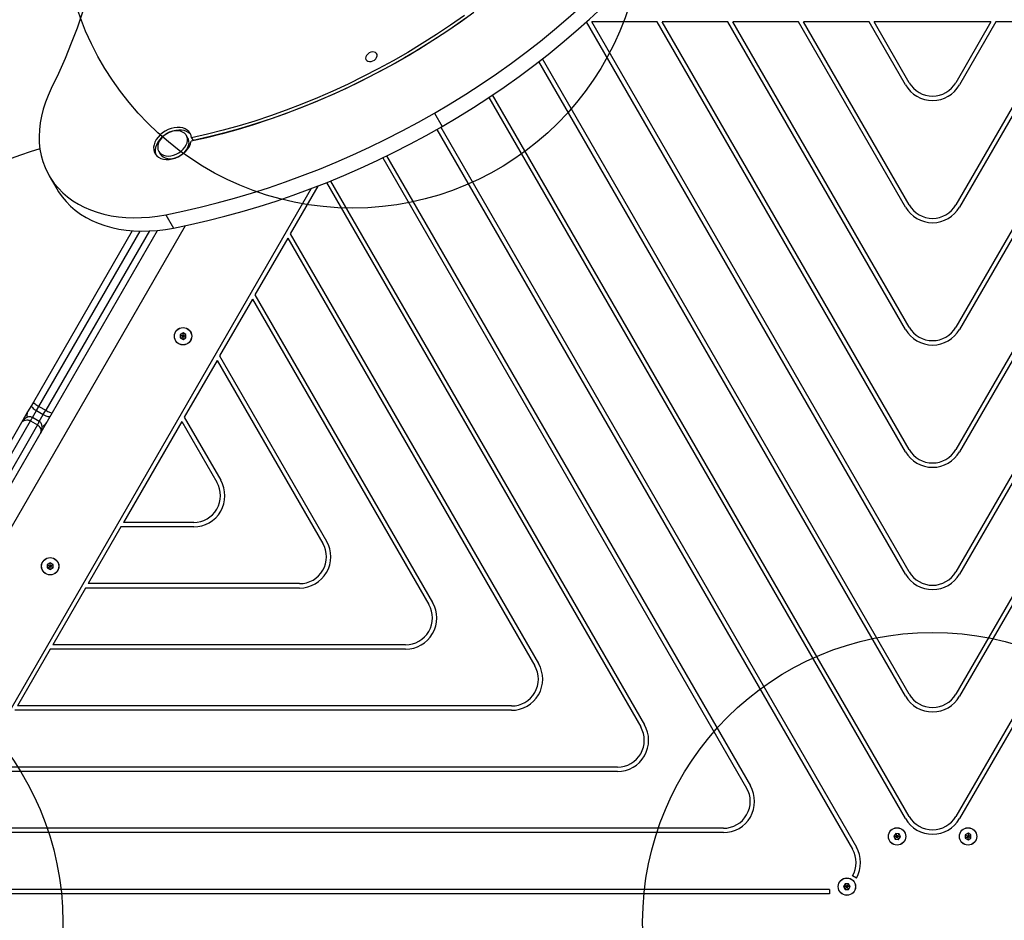
# Model space of a CAD drawing. Units: millimetres. Extents: x 15862 to 24012, y 32422 to 38290.
# Drawn here: x 19715 to 20395, y 35589 to 36210 of the extents above; entities that cross this region are included whole.
import ezdxf

# ---------------------------------------------------------------- set-up
doc = ezdxf.new("R2010")
doc.units = ezdxf.units.MM
doc.header["$LTSCALE"] = 200
doc.layers.add('OTWORY_MONTAŻOWE', color=1, linetype='Continuous')

msp = doc.modelspace()

# ---------------------------------------------------------------- linework, layer by layer
at = {"color": 7, "linetype": 'Continuous', "lineweight": 25}
for p, q in [((20106.62, 36208.81), (20106.57, 36208.81)), ((20326.63, 35827.74), (20106.62, 36208.81)), ((20329.23, 35829.24), (20110.09, 36208.81)), ((20155.35, 36208.81), (20110.09, 36208.81)), ((20326.63, 35912.14), (20155.35, 36208.81)), ((20329.23, 35913.64), (20158.82, 36208.81)), ((20204.08, 36208.81), (20158.82, 36208.81)), ((20326.63, 35996.54), (20204.08, 36208.81)), ((20329.23, 35998.04), (20207.54, 36208.81)), ((20252.81, 36208.81), (20207.54, 36208.81)), ((20326.63, 36080.94), (20252.81, 36208.81)), ((20329.23, 36082.44), (20256.27, 36208.81)), ((20301.54, 36208.81), (20256.27, 36208.81)), ((20326.63, 36165.34), (20301.54, 36208.81)), ((20329.23, 36166.84), (20305, 36208.81)), ((20385.51, 36208.81), (20305, 36208.81)), ((20434.24, 36208.81), (20361.28, 36082.44)), ((20385.51, 36208.81), (20361.28, 36166.84)), ((20677.88, 36208.81), (20361.28, 35660.44)), ((20531.69, 36208.81), (20361.28, 35913.64)), ((20482.96, 36208.81), (20361.28, 35998.04)), ((20629.15, 36208.81), (20361.28, 35744.84)), ((20580.42, 36208.81), (20361.28, 35829.24)), ((20388.97, 36208.81), (20363.87, 36165.34)), ((20632.61, 36208.81), (20363.87, 35743.34)), ((20486.43, 36208.81), (20363.87, 35996.54)), ((20437.7, 36208.81), (20363.87, 36080.94)), ((20583.88, 36208.81), (20363.87, 35827.74)), ((20535.16, 36208.81), (20363.87, 35912.14)), ((20681.34, 36208.81), (20363.87, 35658.94)), ((20434.24, 36208.81), (20388.97, 36208.81)), ((20326.63, 35743.34), (20073.72, 36181.41)), ((20329.23, 35744.84), (20076.11, 36183.27)), ((20329.23, 35660.44), (20041.76, 36158.36)), ((20326.63, 35658.94), (20039.26, 36156.69)), ((20001.55, 36145.8), (20006.85, 36136.61)), ((20003.3, 36134.58), (20290.09, 35637.84)), ((20005.9, 36136.07), (20292.69, 35639.34)), ((19831.54, 36128.59), (19830.48, 36130.42)), ((19834.03, 36128.7), (19835.09, 36126.87)), ((19811.42, 36119.42), (19812.48, 36117.59)), ((19965.89, 36114.97), (20217, 35680.04)), ((19968.6, 36116.28), (20219.59, 35681.54)), ((19735.78, 36102.65), (19741.08, 36093.47)), ((19927.05, 36097.84), (20143.9, 35722.24)), ((19929.86, 36098.97), (20146.5, 35723.74)), ((19916.66, 36093.78), (19625.22, 35588.99)), ((19921.11, 36095.49), (19902.13, 36062.61)), ((19816.27, 36075.71), (19821.58, 36066.53)), ((19622.35, 35738.78), (19810.65, 36064.93)), ((19635.34, 35731.28), (19829.86, 36068.21)), ((19793.18, 36064.67), (19724.91, 35946.43)), ((19900.39, 36059.61), (19877.76, 36020.41)), ((19900.39, 36059.61), (20070.81, 35764.44)), ((19902.13, 36062.61), (20073.41, 35765.94)), ((19876.03, 36017.41), (19853.4, 35978.21)), ((19876.03, 36017.41), (19997.72, 35806.64)), ((19877.76, 36020.41), (20000.32, 35808.14)), ((19828.17, 35994.19), (19826.17, 35993.03)), ((19826.17, 35993.03), (19826.17, 35990.72)), ((19826.17, 35990.72), (19828.17, 35989.57)), ((19830.17, 35993.03), (19828.17, 35994.19)), ((19828.17, 35989.57), (19830.17, 35990.72)), ((19830.17, 35990.72), (19830.17, 35993.03)), ((19851.67, 35975.21), (19829.03, 35936.01)), ((19851.67, 35975.21), (19924.63, 35848.84)), ((19853.4, 35978.21), (19927.22, 35850.34)), ((19723.56, 35944.08), (19720.95, 35939.56)), ((19724.91, 35946.43), (19723.56, 35944.08)), ((19727.01, 35940.56), (19728.69, 35943.47)), ((19728.69, 35943.47), (19733.45, 35940.72)), ((19720.95, 35939.56), (19716.75, 35932.3)), ((19729.01, 35933), (19724.23, 35935.77)), ((19727.01, 35940.56), (19731.77, 35937.81)), ((19731.77, 35937.81), (19733.45, 35940.72)), ((19829.03, 35936.01), (19854.13, 35892.54)), ((19716.75, 35932.3), (19596.45, 35723.92)), ((19598.19, 35717.43), (19722.93, 35933.5)), ((19727.7, 35930.75), (19602.95, 35714.68)), ((19722.93, 35933.5), (19727.7, 35930.75)), ((19827.3, 35933.01), (19787.05, 35863.29)), ((19827.3, 35933.01), (19851.53, 35891.04)), ((19785.32, 35860.29), (19762.68, 35821.09)), ((19835.51, 35860.29), (19785.32, 35860.29)), ((19835.51, 35863.29), (19787.05, 35863.29)), ((19736.5, 35835.42), (19734.5, 35834.26)), ((19734.5, 35834.26), (19734.5, 35831.95)), ((19738.5, 35834.26), (19736.5, 35835.42)), ((19738.5, 35831.95), (19738.5, 35834.26)), ((19734.5, 35831.95), (19736.5, 35830.8)), ((19736.5, 35830.8), (19738.5, 35831.95)), ((19908.6, 35821.09), (19762.68, 35821.09)), ((19760.95, 35818.09), (19738.32, 35778.89)), ((19908.6, 35818.09), (19760.95, 35818.09)), ((19981.7, 35778.89), (19738.32, 35778.89)), ((19736.59, 35775.89), (19713.96, 35736.69)), ((19981.7, 35775.89), (19736.59, 35775.89)), ((20054.79, 35733.69), (19712.22, 35733.69)), ((20054.79, 35736.69), (19713.96, 35736.69)), ((20127.88, 35691.49), (19687.86, 35691.49)), ((20127.88, 35694.49), (19689.59, 35694.49)), ((20200.97, 35649.29), (19663.5, 35649.29)), ((20200.97, 35652.29), (19665.23, 35652.29)), ((20319.88, 35648.75), (20318.47, 35646.92)), ((20322.17, 35648.45), (20319.88, 35648.75)), ((20369.75, 35648.93), (20367.75, 35647.78)), ((20371.75, 35647.78), (20369.75, 35648.93)), ((20318.47, 35646.92), (20319.36, 35644.79)), ((20319.36, 35644.79), (20321.65, 35644.49)), ((20321.65, 35644.49), (20323.05, 35646.32)), ((20323.05, 35646.32), (20322.17, 35648.45)), ((20367.75, 35647.78), (20367.75, 35645.47)), ((20367.75, 35645.47), (20369.75, 35644.31)), ((20369.75, 35644.31), (20371.75, 35645.47)), ((20371.75, 35645.47), (20371.75, 35647.78)), ((20292.69, 35617.84), (20290.09, 35619.34)), ((20274.07, 35610.09), (19640.86, 35610.09)), ((20274.07, 35610.09), (20274.07, 35607.09)), ((20284.97, 35613.98), (20283.82, 35611.98)), ((20283.82, 35611.98), (20284.97, 35609.98)), ((20287.28, 35613.98), (20284.97, 35613.98)), ((20284.97, 35609.98), (20287.28, 35609.98)), ((20288.44, 35611.98), (20287.28, 35613.98)), ((20287.28, 35609.98), (20288.44, 35611.98)), ((20274.07, 35607.09), (19639.13, 35607.09))]:
    msp.add_line(p, q, dxfattribs=at)
at = {"color": 8, "linetype": 'Continuous', "lineweight": 25}
for p, q in [((19728.69, 35943.47), (19798.53, 36064.43)), ((19804.93, 36064.52), (19733.45, 35940.72)), ((19724.24, 35935.76), (19727.01, 35940.56)), ((19728.97, 35932.96), (19731.77, 35937.81))]:
    msp.add_line(p, q, dxfattribs=at)
at = {"color": 7, "linetype": 'Continuous', "lineweight": 25, "flags": 128}
for points in [[(19774.62, 36347.03), (19775.49, 36337.3), (19776, 36327.46), (19776.16, 36317.53), (19775.98, 36307.52), (19775.44, 36297.43), (19774.55, 36287.26), (19773.32, 36277.04), (19771.74, 36266.76), (19769.81, 36256.43), (19767.54, 36246.07), (19764.92, 36235.68), (19761.96, 36225.27), (19758.67, 36214.85), (19755.04, 36204.42), (19751.07, 36194), (19746.78, 36183.59), (19742.16, 36173.2), (19737.21, 36162.85)], [(20001.55, 36145.8), (20012.48, 36152.25), (20023.26, 36158.93), (20033.9, 36165.84), (20044.37, 36172.95), (20054.67, 36180.28), (20064.78, 36187.81), (20074.71, 36195.53), (20084.43, 36203.44), (20093.95, 36211.53), (20103.25, 36219.8), (20112.33, 36228.23), (20121.17, 36236.82), (20129.77, 36245.57), (20138.13, 36254.45), (20146.22, 36263.48), (20154.06, 36272.63)], [(20006.85, 36136.61), (20017.78, 36143.07), (20028.57, 36149.75), (20039.2, 36156.65), (20049.67, 36163.77), (20059.97, 36171.09), (20070.08, 36178.62), (20080.01, 36186.34), (20089.74, 36194.25), (20099.25, 36202.35), (20108.56, 36210.61), (20117.63, 36219.05), (20126.48, 36227.64), (20135.08, 36236.38), (20143.43, 36245.27), (20151.53, 36254.29), (20159.36, 36263.44)], [(20028.84, 36215.28), (20019.55, 36208.62), (20010.1, 36202.14), (20000.5, 36195.86), (19990.76, 36189.79), (19980.88, 36183.92), (19970.88, 36178.27), (19960.76, 36172.84), (19950.54, 36167.63), (19940.22, 36162.65), (19929.81, 36157.91), (19919.33, 36153.4), (19908.78, 36149.14), (19898.17, 36145.12), (19887.51, 36141.36), (19876.82, 36137.85), (19866.1, 36134.59), (19855.36, 36131.6), (19844.62, 36128.87), (19833.87, 36126.4)], [(20022.31, 36213.18), (20012.78, 36206.52), (20003.08, 36200.05), (19993.23, 36193.8), (19983.24, 36187.76), (19973.12, 36181.94), (19962.87, 36176.35), (19952.51, 36170.99), (19942.05, 36165.87), (19931.49, 36160.99), (19920.85, 36156.36), (19910.14, 36151.98), (19899.37, 36147.86), (19888.54, 36143.99), (19877.68, 36140.39), (19866.78, 36137.06), (19855.87, 36134), (19844.95, 36131.21), (19834.03, 36128.7)], [(20023.37, 36211.35), (20013.84, 36204.68), (20004.14, 36198.22), (19994.29, 36191.96), (19984.3, 36185.92), (19974.18, 36180.1), (19963.93, 36174.51), (19953.57, 36169.15), (19943.11, 36164.03), (19932.55, 36159.15), (19921.91, 36154.52), (19911.2, 36150.14), (19900.43, 36146.02), (19889.6, 36142.16), (19878.74, 36138.56), (19867.84, 36135.23), (19856.93, 36132.16), (19846.01, 36129.38), (19835.09, 36126.87)], [(19956.63, 36187.34), (19955.61, 36186.6), (19954.81, 36185.69), (19954.31, 36184.7), (19954.15, 36183.71), (19954.33, 36182.81), (19954.86, 36182.08), (19955.67, 36181.59), (19956.71, 36181.38), (19957.87, 36181.46), (19959.05, 36181.83), (19960.14, 36182.46), (19961.06, 36183.3), (19961.72, 36184.25), (19962.06, 36185.26), (19962.05, 36186.21), (19961.68, 36187.03), (19961.01, 36187.65), (19960.07, 36188.01), (19958.96, 36188.08), (19957.78, 36187.85), (19956.63, 36187.34)], [(19737.21, 36162.85), (19735.03, 36158.1), (19733.17, 36153.33), (19731.64, 36148.56), (19730.43, 36143.8), (19729.56, 36139.08), (19729.03, 36134.41), (19728.84, 36129.8), (19728.99, 36125.27), (19729.48, 36120.85), (19730.3, 36116.54), (19731.47, 36112.36), (19732.96, 36108.33), (19734.78, 36104.46), (19736.92, 36100.77), (19739.37, 36097.26), (19742.13, 36093.96), (19745.17, 36090.87), (19748.5, 36088.01), (19752.09, 36085.38), (19755.95, 36083), (19760.04, 36080.87), (19764.36, 36079), (19768.9, 36077.4), (19773.62, 36076.08), (19778.53, 36075.03), (19783.59, 36074.27), (19788.8, 36073.79), (19794.13, 36073.6), (19799.56, 36073.7), (19805.08, 36074.08), (19810.65, 36074.76), (19816.27, 36075.71)], [(19816.27, 36075.71), (19828.09, 36078.15), (19839.92, 36080.85), (19851.75, 36083.83), (19863.57, 36087.08), (19875.38, 36090.59), (19887.16, 36094.36), (19898.91, 36098.4), (19910.61, 36102.69), (19922.26, 36107.23), (19933.85, 36112.03), (19945.36, 36117.06), (19956.8, 36122.35), (19968.14, 36127.86), (19979.39, 36133.62), (19990.53, 36139.6), (20001.55, 36145.8)], [(19834.03, 36128.7), (19833.75, 36130.31), (19833.16, 36131.78), (19832.25, 36133.07), (19831.05, 36134.16), (19829.59, 36135.01), (19827.92, 36135.61), (19826.07, 36135.93), (19824.09, 36135.97), (19822.02, 36135.74), (19819.93, 36135.22), (19817.87, 36134.45), (19815.89, 36133.43), (19814.03, 36132.2), (19812.35, 36130.78), (19810.89, 36129.21), (19809.68, 36127.53), (19808.77, 36125.79), (19808.16, 36124.02), (19807.87, 36122.28), (19807.92, 36120.6), (19808.31, 36119.04), (19809.01, 36117.62), (19810.02, 36116.39), (19811.3, 36115.38), (19812.83, 36114.61), (19814.57, 36114.1), (19816.47, 36113.87), (19818.48, 36113.92), (19820.56, 36114.25), (19822.65, 36114.85), (19824.69, 36115.71), (19826.64, 36116.8), (19828.44, 36118.1), (19830.05, 36119.57), (19831.43, 36121.18), (19832.55, 36122.88), (19833.37, 36124.64), (19833.87, 36126.4)], [(19833.53, 36130.96), (19833.31, 36131.24), (19832.11, 36132.32), (19830.65, 36133.18), (19828.98, 36133.77), (19827.13, 36134.09), (19825.15, 36134.14), (19823.08, 36133.9), (19820.99, 36133.39), (19818.93, 36132.61), (19816.95, 36131.59), (19815.09, 36130.36), (19813.41, 36128.94), (19811.95, 36127.37), (19810.74, 36125.69), (19809.83, 36123.95), (19809.22, 36122.19), (19808.93, 36120.44), (19808.98, 36118.77), (19809.37, 36117.2), (19809.43, 36117.05)], [(19811.41, 36119.44), (19812.25, 36118.33), (19813.38, 36117.42), (19814.74, 36116.76), (19816.31, 36116.35), (19818.02, 36116.23), (19819.83, 36116.38), (19821.67, 36116.81), (19823.49, 36117.5), (19825.23, 36118.42), (19826.83, 36119.56), (19828.25, 36120.87), (19829.42, 36122.31), (19830.33, 36123.83), (19830.93, 36125.39), (19831.22, 36126.93), (19831.17, 36128.41), (19830.8, 36129.77), (19830.1, 36130.99), (19829.12, 36132), (19827.87, 36132.79), (19826.4, 36133.33), (19824.75, 36133.59), (19822.98, 36133.58), (19821.15, 36133.29), (19819.31, 36132.73), (19817.52, 36131.92), (19815.84, 36130.88), (19814.33, 36129.65), (19813.03, 36128.27), (19811.99, 36126.79), (19811.23, 36125.24), (19810.78, 36123.68), (19810.66, 36122.17), (19810.88, 36120.74), (19811.41, 36119.44)], [(19821.58, 36066.53), (19833.39, 36068.96), (19845.22, 36071.67), (19857.05, 36074.65), (19868.87, 36077.89), (19880.68, 36081.4), (19892.46, 36085.18), (19904.21, 36089.21), (19915.91, 36093.5), (19927.57, 36098.05), (19939.15, 36102.84), (19950.67, 36107.88), (19962.1, 36113.16), (19973.45, 36118.68), (19984.69, 36124.43), (19995.83, 36130.41), (20006.85, 36136.61)], [(19812.47, 36117.61), (19813.31, 36116.49), (19814.44, 36115.58), (19815.8, 36114.92), (19817.37, 36114.52), (19819.08, 36114.39), (19820.89, 36114.54), (19822.73, 36114.97), (19824.55, 36115.66), (19826.29, 36116.59), (19827.89, 36117.72), (19829.31, 36119.03), (19830.49, 36120.47), (19831.39, 36121.99), (19832, 36123.55), (19832.28, 36125.09), (19832.23, 36126.57), (19831.86, 36127.94), (19831.54, 36128.59)], [(19741.08, 36093.47), (19742.23, 36091.58), (19744.68, 36088.08), (19747.43, 36084.78), (19750.47, 36081.69), (19753.8, 36078.82), (19757.4, 36076.2), (19761.25, 36073.81), (19765.34, 36071.68), (19769.67, 36069.82), (19774.2, 36068.22), (19778.93, 36066.89), (19783.83, 36065.85), (19788.9, 36065.08), (19794.1, 36064.61), (19799.43, 36064.42), (19804.86, 36064.51), (19810.38, 36064.9), (19815.96, 36065.57), (19821.58, 36066.53)], [(19723.56, 35944.08), (19723.51, 35943.81), (19723.62, 35943.46), (19723.88, 35943.04), (19724.29, 35942.57), (19724.84, 35942.07), (19725.49, 35941.55), (19726.22, 35941.04), (19727.01, 35940.56)], [(19731.77, 35937.81), (19732.59, 35937.37), (19733.4, 35936.99), (19734.17, 35936.68), (19734.88, 35936.47), (19735.49, 35936.34), (19735.98, 35936.32), (19736.34, 35936.41), (19736.55, 35936.58)]]:
    msp.add_lwpolyline(points, dxfattribs=at)
at = {"color": 7, "linetype": 'Continuous', "lineweight": 25}
for centre, radius in [((19828.17, 35991.88), 6), ((19828.17, 35991.88), 5.95), ((19736.5, 35833.11), 6), ((19736.5, 35833.11), 5.95), ((20320.76, 35646.62), 6), ((20320.76, 35646.62), 5.95), ((20369.75, 35646.62), 6), ((20369.75, 35646.62), 5.95), ((20286.13, 35611.98), 6), ((20286.13, 35611.98), 5.95)]:
    msp.add_circle(centre, radius, dxfattribs=at)
for centre, radius, start, end in [((20345.25, 36176.09), 21.5, 210, 330), ((20345.25, 36176.09), 18.5, 210, 330), ((19789.92, 35908.12), 221.45, 105.85105, 220.07932), ((20345.25, 36091.69), 21.5, 210, 330), ((20345.25, 36091.69), 18.5, 210, 330), ((20345.25, 36007.29), 21.5, 210, 330), ((20345.25, 36007.29), 18.5, 210, 330), ((19725.06, 35937.19), 4.75, 150, 197.28972), ((19729.83, 35934.44), 4.75, 282.96534, 330), ((20345.25, 35922.89), 18.5, 210, 330), ((20345.25, 35922.89), 21.5, 210, 330), ((19835.51, 35881.79), 21.5, 270, 30), ((19835.51, 35881.79), 18.5, 270, 30), ((19908.6, 35839.59), 21.5, 270, 30), ((19908.6, 35839.59), 18.5, 270, 30), ((20345.25, 35838.49), 21.5, 210, 330), ((20345.25, 35838.49), 18.5, 210, 330), ((19981.7, 35797.39), 21.5, 270, 30), ((19981.7, 35797.39), 18.5, 270, 30), ((20054.79, 35755.19), 21.5, 270, 30), ((20054.79, 35755.19), 18.5, 270, 30), ((20345.25, 35754.09), 18.5, 210, 330), ((20345.25, 35754.09), 21.5, 210, 330), ((20127.88, 35712.99), 21.5, 270, 30), ((20127.88, 35712.99), 18.5, 270, 30), ((20200.97, 35670.79), 21.5, 270, 30), ((20200.97, 35670.79), 18.5, 270, 30), ((20345.25, 35669.69), 21.5, 210, 330), ((20345.25, 35669.69), 18.5, 210, 330), ((20274.07, 35628.59), 18.5, 330, 30), ((20274.07, 35628.59), 21.5, 330, 30)]:
    msp.add_arc(centre, radius, start, end, dxfattribs=at)
for points, knots in [([(19826.17, 35993.03), (19826.18, 35993.03), (19826.19, 35993.02), (19826.22, 35993.01), (19826.29, 35992.96), (19826.51, 35992.84), (19827.14, 35992.47), (19827.73, 35992.13), (19828.17, 35991.88)], [0, 0, 0, 0, 0.009373, 0.022165, 0.050109, 0.125336, 0.342875, 1, 1, 1, 1]), ([(19826.17, 35990.72), (19826.18, 35990.73), (19826.19, 35990.73), (19826.22, 35990.75), (19826.29, 35990.79), (19826.51, 35990.92), (19827.14, 35991.28), (19827.73, 35991.62), (19828.17, 35991.88)], [0, 0, 0, 0, 0.009373, 0.022165, 0.050109, 0.125336, 0.342875, 1, 1, 1, 1]), ([(19828.17, 35991.88), (19828.17, 35992.48), (19828.17, 35993.21), (19828.17, 35993.97), (19828.17, 35994.13), (19828.17, 35994.17), (19828.17, 35994.18), (19828.17, 35994.19)], [0, 0, 0, 0, 0.776539, 0.941959, 0.981607, 0.992054, 1, 1, 1, 1]), ([(19830.17, 35993.03), (19830.17, 35993.03), (19830.16, 35993.02), (19830.12, 35993.01), (19830.05, 35992.96), (19829.84, 35992.84), (19829.2, 35992.47), (19828.61, 35992.13), (19828.17, 35991.88)], [0, 0, 0, 0, 0.009373, 0.022165, 0.050109, 0.125336, 0.342875, 1, 1, 1, 1]), ([(19828.17, 35989.57), (19828.17, 35989.57), (19828.17, 35989.59), (19828.17, 35989.62), (19828.17, 35989.71), (19828.17, 35989.96), (19828.17, 35990.69), (19828.17, 35991.37), (19828.17, 35991.88)], [0, 0, 0, 0, 0.009373, 0.022165, 0.050109, 0.125336, 0.342875, 1, 1, 1, 1]), ([(19830.17, 35990.72), (19830.17, 35990.73), (19830.16, 35990.73), (19830.12, 35990.75), (19830.05, 35990.79), (19829.84, 35990.92), (19829.2, 35991.28), (19828.61, 35991.62), (19828.17, 35991.88)], [0, 0, 0, 0, 0.009373, 0.022165, 0.050109, 0.125336, 0.342875, 1, 1, 1, 1]), ([(19724.91, 35946.43), (19724.94, 35946.3), (19725, 35946.04), (19725.98, 35945.21), (19727.27, 35944.31), (19728.22, 35943.75), (19728.69, 35943.47)], [0, 0, 0, 0, 0.2802095, 0.559739, 0.7799154, 1, 1, 1, 1]), ([(19718.18, 35934.14), (19717.89, 35933.83), (19717.32, 35933.22), (19716.94, 35932.6), (19716.75, 35932.3)], [0, 0, 0, 0, 0.507389, 1, 1, 1, 1]), ([(19716.75, 35932.3), (19716.99, 35932.61), (19717.46, 35933.23), (19718.74, 35933.89), (19720.18, 35934.18), (19721.45, 35934.07), (19722.29, 35933.83), (19722.72, 35933.61), (19722.93, 35933.5)], [0, 0, 0, 0, 0.224916, 0.452107, 0.695342, 0.835279, 0.919452, 1, 1, 1, 1]), ([(19724.24, 35935.76), (19723.88, 35935.92), (19723.23, 35936.22), (19722.02, 35936.27), (19720.67, 35935.95), (19719.11, 35935.07), (19718.24, 35934.18), (19717.75, 35933.68)], [0, 0, 0, 0, 0.1529554, 0.2789726, 0.4735621, 0.7053237, 1, 1, 1, 1]), ([(19733.45, 35940.72), (19733.91, 35940.46), (19734.84, 35939.94), (19736.12, 35939.33), (19737.14, 35938.94), (19737.72, 35938.83), (19737.88, 35938.88), (19737.9, 35938.93), (19737.9, 35938.93)], [0, 0, 0, 0, 0.211983, 0.423933, 0.636832, 0.851769, 0.996527, 1, 1, 1, 1]), ([(19717.54, 35933.44), (19717.5, 35933.39), (19717.47, 35933.34), (19717.42, 35933.27), (19717.42, 35933.27)], [0, 0, 0, 0, 0.963783, 1, 1, 1, 1]), ([(19727.7, 35930.75), (19727.9, 35930.62), (19728.3, 35930.36), (19728.93, 35929.75), (19729.67, 35928.71), (19730.13, 35927.31), (19730.2, 35925.87), (19729.9, 35925.15), (19729.74, 35924.8)], [0, 0, 0, 0, 0.080603, 0.164723, 0.304626, 0.547891, 0.775084, 1, 1, 1, 1]), ([(19729.74, 35924.8), (19729.95, 35925.2), (19730.33, 35925.93), (19730.77, 35927.34), (19730.96, 35928.59), (19730.93, 35929.77), (19730.76, 35930.78), (19730.35, 35931.72), (19729.73, 35932.51), (19729.25, 35932.84), (19729, 35933.01)], [0, 0, 0, 0, 0.165867, 0.300725, 0.489646, 0.579961, 0.684847, 0.819416, 0.904887, 1, 1, 1, 1]), ([(19734.5, 35834.26), (19734.51, 35834.26), (19734.52, 35834.25), (19734.55, 35834.24), (19734.63, 35834.19), (19734.84, 35834.07), (19735.48, 35833.7), (19736.06, 35833.36), (19736.5, 35833.11)], [0, 0, 0, 0, 0.009373, 0.022165, 0.050109, 0.125336, 0.342875, 1, 1, 1, 1]), ([(19734.5, 35831.95), (19734.51, 35831.96), (19734.52, 35831.96), (19734.55, 35831.98), (19734.63, 35832.02), (19734.84, 35832.15), (19735.48, 35832.51), (19736.06, 35832.85), (19736.5, 35833.11)], [0, 0, 0, 0, 0.009373, 0.022165, 0.050109, 0.125336, 0.342875, 1, 1, 1, 1]), ([(19736.5, 35833.11), (19736.5, 35833.71), (19736.5, 35834.44), (19736.5, 35835.2), (19736.5, 35835.36), (19736.5, 35835.4), (19736.5, 35835.41), (19736.5, 35835.42)], [0, 0, 0, 0, 0.776539, 0.941959, 0.981607, 0.992054, 1, 1, 1, 1]), ([(19738.5, 35834.26), (19738.5, 35834.26), (19738.49, 35834.25), (19738.46, 35834.24), (19738.38, 35834.19), (19738.17, 35834.07), (19737.53, 35833.7), (19736.95, 35833.36), (19736.5, 35833.11)], [0, 0, 0, 0, 0.009373, 0.022165, 0.050109, 0.125336, 0.342875, 1, 1, 1, 1]), ([(19738.5, 35831.95), (19738.5, 35831.96), (19738.49, 35831.96), (19738.46, 35831.98), (19738.38, 35832.02), (19738.17, 35832.15), (19737.53, 35832.51), (19736.95, 35832.85), (19736.5, 35833.11)], [0, 0, 0, 0, 0.009373, 0.022165, 0.050109, 0.125336, 0.342875, 1, 1, 1, 1]), ([(19736.5, 35830.8), (19736.5, 35830.8), (19736.5, 35830.82), (19736.5, 35830.85), (19736.5, 35830.94), (19736.5, 35831.18), (19736.5, 35831.92), (19736.5, 35832.6), (19736.5, 35833.11)], [0, 0, 0, 0, 0.009373, 0.022165, 0.050109, 0.125336, 0.342875, 1, 1, 1, 1]), ([(20319.88, 35648.75), (20319.88, 35648.75), (20319.88, 35648.74), (20319.9, 35648.7), (20319.93, 35648.63), (20320.03, 35648.4), (20320.31, 35647.72), (20320.57, 35647.09), (20320.76, 35646.62)], [0, 0, 0, 0, 0.009373, 0.022165, 0.050109, 0.125336, 0.342875, 1, 1, 1, 1]), ([(20369.75, 35648.93), (20369.75, 35648.93), (20369.75, 35648.91), (20369.75, 35648.88), (20369.75, 35648.79), (20369.75, 35648.54), (20369.75, 35647.81), (20369.75, 35647.13), (20369.75, 35646.62)], [0, 0, 0, 0, 0.009373, 0.022165, 0.050109, 0.125336, 0.342875, 1, 1, 1, 1]), ([(20318.47, 35646.92), (20318.48, 35646.92), (20318.49, 35646.92), (20318.53, 35646.91), (20318.61, 35646.9), (20318.86, 35646.87), (20319.58, 35646.78), (20320.26, 35646.69), (20320.76, 35646.62)], [0, 0, 0, 0, 0.009373, 0.022165, 0.050109, 0.125336, 0.342875, 1, 1, 1, 1]), ([(20319.36, 35644.79), (20319.36, 35644.79), (20319.37, 35644.8), (20319.39, 35644.83), (20319.44, 35644.9), (20319.59, 35645.09), (20320.04, 35645.68), (20320.45, 35646.22), (20320.76, 35646.62)], [0, 0, 0, 0, 0.009373, 0.022165, 0.050109, 0.125336, 0.342875, 1, 1, 1, 1]), ([(20322.17, 35648.45), (20322.16, 35648.45), (20322.16, 35648.44), (20322.13, 35648.41), (20322.08, 35648.34), (20321.93, 35648.15), (20321.49, 35647.56), (20321.07, 35647.03), (20320.76, 35646.62)], [0, 0, 0, 0, 0.009373, 0.022165, 0.050109, 0.125336, 0.342875, 1, 1, 1, 1]), ([(20320.76, 35646.62), (20320.99, 35646.07), (20321.27, 35645.39), (20321.56, 35644.69), (20321.63, 35644.54), (20321.64, 35644.5), (20321.65, 35644.49), (20321.65, 35644.49)], [0, 0, 0, 0, 0.776539, 0.941959, 0.981607, 0.992054, 1, 1, 1, 1]), ([(20323.05, 35646.32), (20323.05, 35646.32), (20323.03, 35646.32), (20323, 35646.33), (20322.91, 35646.34), (20322.67, 35646.37), (20321.94, 35646.47), (20321.27, 35646.56), (20320.76, 35646.62)], [0, 0, 0, 0, 0.009373, 0.022165, 0.050109, 0.125336, 0.342875, 1, 1, 1, 1]), ([(20367.75, 35647.78), (20367.75, 35647.77), (20367.76, 35647.77), (20367.79, 35647.75), (20367.87, 35647.71), (20368.08, 35647.58), (20368.72, 35647.22), (20369.3, 35646.88), (20369.75, 35646.62)], [0, 0, 0, 0, 0.009373, 0.022165, 0.050109, 0.125336, 0.342875, 1, 1, 1, 1]), ([(20367.75, 35645.47), (20367.75, 35645.47), (20367.76, 35645.48), (20367.79, 35645.49), (20367.87, 35645.54), (20368.08, 35645.66), (20368.72, 35646.03), (20369.3, 35646.37), (20369.75, 35646.62)], [0, 0, 0, 0, 0.009373, 0.022165, 0.050109, 0.125336, 0.342875, 1, 1, 1, 1]), ([(20369.75, 35646.62), (20370.27, 35646.92), (20370.9, 35647.29), (20371.56, 35647.67), (20371.7, 35647.75), (20371.73, 35647.77), (20371.74, 35647.77), (20371.75, 35647.78)], [0, 0, 0, 0, 0.776539, 0.941959, 0.981607, 0.992054, 1, 1, 1, 1]), ([(20371.75, 35645.47), (20371.74, 35645.47), (20371.73, 35645.48), (20371.7, 35645.49), (20371.63, 35645.54), (20371.41, 35645.66), (20370.78, 35646.03), (20370.19, 35646.37), (20369.75, 35646.62)], [0, 0, 0, 0, 0.009373, 0.022165, 0.050109, 0.125336, 0.342875, 1, 1, 1, 1]), ([(20369.75, 35644.31), (20369.75, 35644.32), (20369.75, 35644.33), (20369.75, 35644.37), (20369.75, 35644.45), (20369.75, 35644.7), (20369.75, 35645.43), (20369.75, 35646.11), (20369.75, 35646.62)], [0, 0, 0, 0, 0.009373, 0.022165, 0.050109, 0.125336, 0.342875, 1, 1, 1, 1]), ([(20283.82, 35611.98), (20283.82, 35611.98), (20283.83, 35611.98), (20283.87, 35611.98), (20283.96, 35611.98), (20284.2, 35611.98), (20284.94, 35611.98), (20285.62, 35611.98), (20286.13, 35611.98)], [0, 0, 0, 0, 0.009373, 0.022165, 0.050109, 0.125336, 0.342875, 1, 1, 1, 1]), ([(20286.13, 35611.98), (20285.83, 35612.51), (20285.46, 35613.14), (20285.08, 35613.8), (20285, 35613.94), (20284.98, 35613.97), (20284.97, 35613.98), (20284.97, 35613.98)], [0, 0, 0, 0, 0.776539, 0.941959, 0.981607, 0.992054, 1, 1, 1, 1]), ([(20284.97, 35609.98), (20284.97, 35609.99), (20284.98, 35610), (20285, 35610.03), (20285.04, 35610.11), (20285.16, 35610.32), (20285.53, 35610.96), (20285.87, 35611.54), (20286.13, 35611.98)], [0, 0, 0, 0, 0.009373, 0.022165, 0.050109, 0.125336, 0.342875, 1, 1, 1, 1]), ([(20287.28, 35613.98), (20287.28, 35613.98), (20287.27, 35613.97), (20287.25, 35613.94), (20287.21, 35613.86), (20287.09, 35613.65), (20286.72, 35613.01), (20286.38, 35612.43), (20286.13, 35611.98)], [0, 0, 0, 0, 0.009373, 0.022165, 0.050109, 0.125336, 0.342875, 1, 1, 1, 1]), ([(20287.28, 35609.98), (20287.28, 35609.99), (20287.27, 35610), (20287.25, 35610.03), (20287.21, 35610.11), (20287.09, 35610.32), (20286.72, 35610.96), (20286.38, 35611.54), (20286.13, 35611.98)], [0, 0, 0, 0, 0.009373, 0.022165, 0.050109, 0.125336, 0.342875, 1, 1, 1, 1]), ([(20288.44, 35611.98), (20288.43, 35611.98), (20288.42, 35611.98), (20288.38, 35611.98), (20288.3, 35611.98), (20288.05, 35611.98), (20287.31, 35611.98), (20286.64, 35611.98), (20286.13, 35611.98)], [0, 0, 0, 0, 0.009373, 0.022165, 0.050109, 0.125336, 0.342875, 1, 1, 1, 1])]:
    msp.add_open_spline(points, degree=3, knots=knots, dxfattribs=at)
at = {"color": 8, "linetype": 'Continuous', "lineweight": 25}
for points, knots in [([(19722.93, 35933.5), (19723.05, 35933.71), (19723.3, 35934.13), (19723.64, 35934.72), (19723.92, 35935.21), (19724.12, 35935.56), (19724.23, 35935.75), (19724.23, 35935.74), (19724.23, 35935.74)], [0, 0, 0, 0, 0.179749, 0.359498, 0.539246, 0.718995, 0.898744, 1, 1, 1, 1]), ([(19728.99, 35932.99), (19728.99, 35932.99), (19729, 35933), (19728.89, 35932.81), (19728.69, 35932.46), (19728.4, 35931.97), (19728.06, 35931.38), (19727.82, 35930.96), (19727.7, 35930.75)], [0, 0, 0, 0, 0.101243, 0.280994, 0.460746, 0.640497, 0.820249, 1, 1, 1, 1])]:
    msp.add_open_spline(points, degree=3, knots=knots, dxfattribs=at)
at = {"layer": 'OTWORY_MONTAŻOWE'}
for centre in [(19945.25, 36280.31), (19545.25, 35587.49), (20345.25, 35587.49)]:
    msp.add_circle(centre, 200, dxfattribs=at)

doc.saveas('drawing.dxf')
